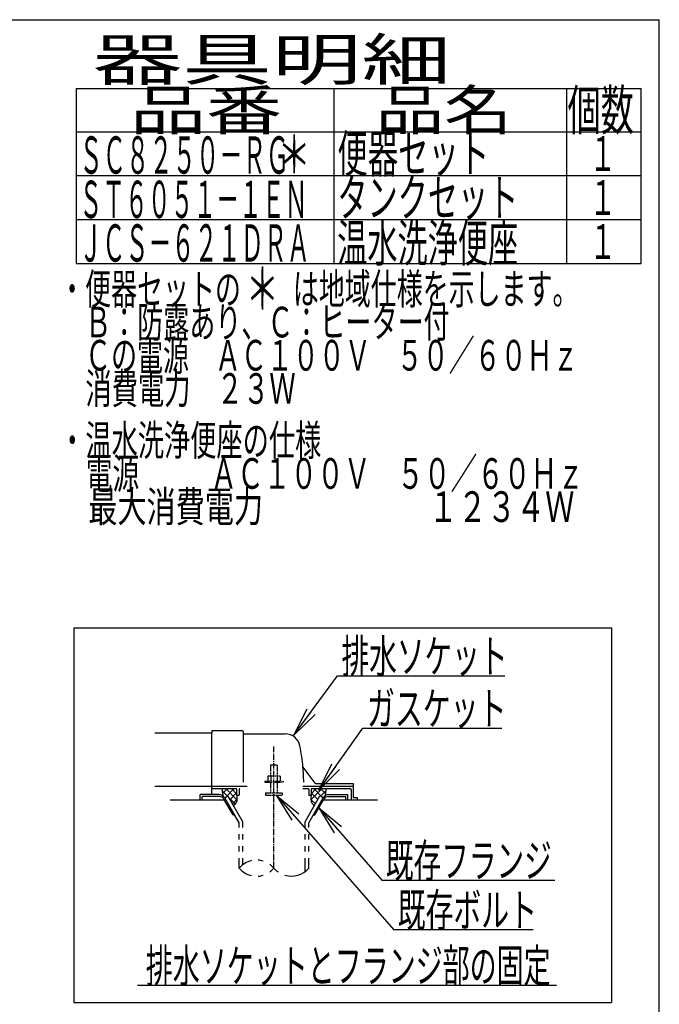
# Model space of a CAD drawing. Extents: x 0 to 2000, y 115 to 2915.
# Drawn here: x 1229 to 2000, y 1728 to 2915 of the extents above; entities that cross this region are included whole.
import ezdxf
from ezdxf.enums import TextEntityAlignment as Align

# ---------------------------------------------------------------- set-up
doc = ezdxf.new("R2010")
doc.units = 0
doc.linetypes.add('EXLTYPE3', pattern=[10, 7, -1, 1, -1])
doc.linetypes.add('EXLTYPE4', pattern=[12, 7, -1, 1, -1, 1, -1])
doc.layers.get('0').update_dxf_attribs({"linetype": 'CONTINUOUS'})
doc.layers.add('便器', color=7, linetype='CONTINUOUS')
doc.layers.add('枠_表', color=7, linetype='CONTINUOUS')
doc.styles.add('EXCADSTD', font='monotxt', dxfattribs={"bigfont": 'extfont'})
doc.styles.get("Standard").update_dxf_attribs({"font": 'monotxt', "bigfont": 'extfont'})
doc.dimstyles.new('ISO-25', dxfattribs={"dimtxt": 2.5, "dimasz": 2.5, "dimexe": 1.25, "dimexo": 0.625, "dimtad": 1, "dimtxsty": 'STANDARD', "dimcen": 2.5, "dimazin": 3, "dimtfac": 1, "dimtmove": 0, "dimatfit": 3})

# ---------------------------------------------------------------- blocks, each defined once
blk = doc.blocks.new('EX_NORM')
at = {"color": 0, "linetype": 'CONTINUOUS'}
for q in [(-1, 0.167), (-1, 0), (-1, -0.167)]:
    blk.add_line((0, 0), q, dxfattribs=at)

msp = doc.modelspace()

# ---------------------------------------------------------------- linework, layer by layer
at = {"layer": '便器', "color": 6, "linetype": 'CONTINUOUS'}
for p, q in [((1294.5, 2182), (1942.5, 2182)), ((1294.5, 2182), (1294.5, 1730)), ((1942.5, 2182), (1942.5, 1730)), ((1473.039, 1985.27), (1479.425, 1978.884)), ((1479.527, 1988), (1473.511, 1981.984)), ((1487.506, 1988), (1476.979, 1977.472)), ((1477.523, 1988), (1490.843, 1974.681)), ((1490.5, 1982.839), (1482.567, 1974.906)), ((1484.412, 1988), (1490.5, 1981.913)), ((1570.377, 1991), (1631.5, 1991)), ((1593.476, 1988), (1580.157, 1974.681)), ((1586.587, 1988), (1580.5, 1981.913)), ((1580.5, 1982.839), (1588.433, 1974.906)), ((1583.493, 1988), (1594.02, 1977.472)), ((1591.472, 1988), (1597.488, 1981.984)), ((1597.96, 1985.27), (1591.574, 1978.884)), ((1469.234, 1981), (1446.5, 1981)), ((1446.5, 1974), (1446.5, 1981)), ((1470.101, 1978.5), (1449, 1978.5)), ((1449, 1974), (1449, 1978.5)), ((1486.268, 1956.5), (1475.298, 1975.5)), ((1476.163, 1977), (1480.059, 1979.25)), ((1493.499, 1946.972), (1476.163, 1977)), ((1497.999, 1948.178), (1480.059, 1979.25)), ((1481.424, 1976.885), (1488.805, 1969.505)), ((1490.873, 1975.058), (1485.551, 1969.737)), ((1573.001, 1948.178), (1590.94, 1979.25)), ((1577.5, 1946.972), (1594.837, 1977)), ((1580.127, 1975.058), (1585.448, 1969.737)), ((1584.732, 1956.5), (1595.701, 1975.5)), ((1594.837, 1977), (1590.94, 1979.25)), ((1600.899, 1978.5), (1622, 1978.5)), ((1601.766, 1981), (1624.5, 1981)), ((1622, 1974), (1622, 1978.5)), ((1624.5, 1974), (1624.5, 1981)), ((1486.268, 1956.5), (1487.998, 1956.5)), ((1493.501, 1946.972), (1488.001, 1956.5)), ((1493.501, 1941.128), (1493.501, 1946.972)), ((1497.999, 1941.128), (1497.999, 1948.178)), ((1573.001, 1941.128), (1573.001, 1948.178)), ((1577.5, 1941.128), (1577.5, 1946.972)), ((1583.001, 1956.5), (1584.732, 1956.5)), ((1493.501, 1926.628), (1493.501, 1933.128)), ((1497.999, 1926.628), (1497.999, 1933.128)), ((1573.001, 1926.628), (1573.001, 1933.128)), ((1577.5, 1926.628), (1577.5, 1933.128)), ((1493.501, 1912.128), (1493.501, 1918.628)), ((1497.999, 1912.128), (1497.999, 1918.628)), ((1573.001, 1912.128), (1573.001, 1918.628)), ((1577.5, 1912.128), (1577.5, 1918.628)), ((1493.501, 1892.182), (1493.501, 1904.128)), ((1497.999, 1896.424), (1497.999, 1904.128)), ((1573.001, 1887.939), (1573.001, 1904.128)), ((1577.5, 1892.184), (1577.5, 1904.128)), ((1371, 1751), (1876, 1751)), ((1294.5, 1730), (1942.5, 1730))]:
    msp.add_line(p, q, dxfattribs=at)
at = {"layer": '便器', "color": 2, "linetype": 'CONTINUOUS'}
for p, q in [((1460.5, 2055), (1391.977, 2055)), ((1460.5, 2057.5), (1460.5, 2055)), ((1460.5, 2029), (1460.5, 2055)), ((1461, 2058), (1497, 2058)), ((1498.5, 2056.5), (1498.5, 1996)), ((1499, 2054), (1549.151, 2054)), ((1460.5, 1981), (1460.5, 2029)), ((1585.152, 1994.4), (1570.537, 2013.886)), ((1391.977, 1991), (1460.5, 1991)), ((1460.5, 1991), (1503.277, 1991)), ((1460.5, 1988), (1490, 1988)), ((1490.5, 1987.5), (1490.5, 1980)), ((1493.5, 1987), (1493.5, 1980)), ((1570.377, 1988), (1576.5, 1988)), ((1577.5, 1987), (1577.5, 1980)), ((1580.5, 1987.5), (1580.5, 1980)), ((1581, 1988), (1627.5, 1988)), ((1585.452, 1994), (1631, 1994)), ((1628.5, 1987), (1628.5, 1974)), ((1631.5, 1977.3), (1631.5, 1993.5)), ((1476.164, 1974), (1410.5, 1974)), ((1490.5, 1980), (1493.5, 1980)), ((1577.5, 1980), (1580.5, 1980)), ((1660.5, 1974), (1594.835, 1974)), ((1636.075, 1977), (1631.8, 1977)), ((1636.375, 1974), (1636.375, 1976.7))]:
    msp.add_line(p, q, dxfattribs=at)
at = {"layer": '便器', "color": 6, "linetype": 'EXLTYPE3'}
msp.add_line((1535.5, 1892.185), (1535.5, 2038.829), dxfattribs=at)
at = {"layer": '便器', "color": 6, "linetype": 'EXLTYPE4'}
for p, q in [((1531.5, 2016.567), (1539.5, 2016.567)), ((1531.5, 2016.567), (1531.5, 2003.5)), ((1539.5, 2016.567), (1539.5, 2003.5)), ((1524.5, 1997), (1524.5, 1996)), ((1524.5, 1997), (1546.5, 1997)), ((1524.5, 1996), (1546.5, 1996)), ((1529, 2003.5), (1527.994, 2002.919)), ((1527.994, 2002.919), (1527.994, 1997)), ((1529, 2003.5), (1542, 2003.5)), ((1531.5, 1996), (1531.5, 1983)), ((1531.743, 2002.919), (1531.743, 1997)), ((1539.256, 2002.919), (1539.256, 1997)), ((1539.5, 1996), (1539.5, 1983)), ((1542, 2003.5), (1543.005, 2002.919)), ((1543.005, 2002.919), (1543.005, 1997)), ((1546.5, 1997), (1546.5, 1996)), ((1525.5, 1983), (1525.5, 1980.25)), ((1525.5, 1983), (1545.5, 1983)), ((1545.5, 1983), (1545.5, 1980.25)), ((1525.5, 1980.25), (1545.5, 1980.25))]:
    msp.add_line(p, q, dxfattribs=at)
at = {"layer": '便器', "color": 2, "linetype": 'CONTINUOUS', "flags": 128}
for points in [[(1473.488, 1988), (1473.449, 1987.904), (1473.132, 1986.856), (1473.039, 1986.027), (1473.088, 1985.185), (1473.205, 1984.174), (1473.347, 1983.143), (1473.861, 1979.526)], [(1597.511, 1988), (1597.55, 1987.904), (1597.868, 1986.856), (1597.96, 1986.027), (1597.912, 1985.185), (1597.794, 1984.174), (1597.653, 1983.143), (1597.139, 1979.526)], [(1490.5, 1980), (1490.642, 1979.447), (1490.753, 1978.872), (1490.835, 1978.279), (1490.891, 1977.674), (1490.921, 1977.06), (1490.929, 1976.442), (1490.916, 1975.825), (1490.885, 1975.212), (1490.837, 1974.609), (1490.775, 1974.02), (1490.7, 1973.449), (1490.609, 1972.965), (1490.476, 1972.479), (1490.305, 1971.995), (1490.098, 1971.515), (1489.858, 1971.043), (1489.588, 1970.582), (1489.292, 1970.135), (1488.972, 1969.705), (1488.631, 1969.296), (1488.273, 1968.909), (1486.832, 1967.519)], [(1580.5, 1980), (1580.358, 1979.447), (1580.246, 1978.872), (1580.164, 1978.279), (1580.109, 1977.674), (1580.078, 1977.06), (1580.07, 1976.442), (1580.083, 1975.825), (1580.115, 1975.212), (1580.163, 1974.609), (1580.225, 1974.02), (1580.3, 1973.449), (1580.391, 1972.965), (1580.523, 1972.479), (1580.695, 1971.995), (1580.902, 1971.515), (1581.142, 1971.043), (1581.411, 1970.582), (1581.708, 1970.135), (1582.028, 1969.705), (1582.368, 1969.296), (1582.727, 1968.909), (1584.168, 1967.519)]]:
    msp.add_lwpolyline(points, dxfattribs=at)
at = {"layer": '便器', "color": 2, "linetype": 'CONTINUOUS'}
for centre, radius, start, end in [((1461, 2057.5), 0.5, 90.000008, 179.99999), ((1497, 2056.5), 1.5, 359.999995, 89.999997), ((1499, 2054.5), 0.5, 179.99999, 269.999999), ((1549.151, 2036), 18, 11.039739, 89.999984), ((1318.5, 1991), 253, 5.215901, 11.039711), ((1570.937, 2014.186), 0.5, 185.248055, 216.869801), ((1570.937, 2014.186), 0.5, 185.248055, 216.869801), ((1318.5, 1991), 253, 1.1324, 5.215901), ((1585.952, 1995), 1, 216.869899, 269.999999), ((1490, 1987.5), 0.5, 359.999995, 90.000011), ((1494.5, 1987), 1, 89.999977, 180.000009), ((1576.5, 1987), 1, 359.999995, 90.000004), ((1581, 1987.5), 0.5, 89.999991, 180.000002), ((1627.5, 1987), 1, 359.999995, 90.000004), ((1631, 1993.5), 0.5, 359.999995, 90.000011), ((1631.8, 1977.3), 0.3, 180.000376, 269.999586), ((1636.075, 1976.7), 0.3, 0.001211, 89.998433)]:
    msp.add_arc(centre, radius, start, end, dxfattribs=at)
at = {"layer": '便器', "color": 6, "linetype": 'CONTINUOUS'}
for centre, radius, start, end in [((1469.234, 1973), 8, 29.998505, 90.000031), ((1470.101, 1972.5), 6, 29.992111, 90.000031), ((1601.766, 1973), 8, 89.999969, 150.001495), ((1600.899, 1972.5), 6, 89.999969, 150.007889), ((1514.502, 1874.426), 27.5, 102.610809, 139.786636), ((1514.502, 1874.426), 27.5, 73.096252, 85.837708), ((1514.502, 1909.938), 27.5, 220.213364, 257.38916), ((1514.502, 1874.426), 27.5, 40.216568, 54.431503), ((1514.502, 1909.938), 27.5, 305.568604, 319.783447), ((1556.5, 1909.938), 27.5, 220.216583, 234.418976), ((1556.5, 1909.938), 27.5, 253.085587, 319.786621), ((1514.502, 1909.938), 27.5, 274.162354, 286.903809)]:
    msp.add_arc(centre, radius, start, end, dxfattribs=at)
at = {"layer": '枠_表', "color": 7, "linetype": 'CONTINUOUS'}
for p in [(180, 2915), (2000, 115)]:
    msp.add_line(p, (2000, 2915), dxfattribs=at)
at = {"layer": '枠_表', "color": 6, "linetype": 'CONTINUOUS'}
for p, q in [((1297, 2832), (1978, 2832)), ((1297, 2832), (1297, 2620.999)), ((1608, 2620.999), (1608, 2832)), ((1888, 2832), (1888, 2620.999)), ((1978, 2620.999), (1978, 2832)), ((1297, 2780), (1978, 2780)), ((1297, 2726.999), (1978, 2726.999)), ((1297, 2673.999), (1978, 2673.999)), ((1297, 2620.999), (1978, 2620.999))]:
    msp.add_line(p, q, dxfattribs=at)

# ---------------------------------------------------------------- texts
at = {"layer": '便器', "color": 2, "linetype": 'CONTINUOUS', "style": 'EXCADSTD'}
for s, p, p2 in [('排水ソケット', (1617.016, 2127.636), (1817.016, 2127.636)), ('既存フランジ', (1670.4, 1881.207), (1870.4, 1881.207))]:
    msp.add_text(s, height=40, dxfattribs=at).set_placement(p, p2, align=Align.FIT)
for s, width, p, p2 in [('ガスケット', 1.013793, (1647.7, 2064.583), (1815.7, 2064.583)), ('既存ボルト', 1.013793, (1684.615, 1821.612), (1852.615, 1821.612)), ('排水ソケットとフランジ部の固定', 0.959551, (1381, 1754.5), (1869, 1754.5))]:
    msp.add_text(s, height=40, dxfattribs=dict(at, width=width)).set_placement(p, p2, align=Align.FIT)
at = {"layer": '枠_表', "color": 2, "linetype": 'CONTINUOUS', "style": 'EXCADSTD'}
for s, height, width, p, p2 in [('器具明細', 50, 2.629565, (1317, 2842), (1749, 2842)), ('品名', 48, 2.187341, (1658, 2782), (1822.988, 2782)), ('個数', 48, 1.057215, (1889.5, 2782), (1969.244, 2782)), ('品番', 48, 2.430379, (1362, 2782), (1545.32, 2782)), ('便器セット', 45, 0.981609, (1612, 2730.8), (1795, 2730.8)), ('ＳＣ８２５０－ＲＧ', 45, 0.742558, (1301, 2729.3), (1554, 2729.3)), ('１', 42, 1.066667, (1915.8, 2732.5), (1947.8, 2732.5)), ('ＳＴ６０５１－１ＥＮ', 45, 0.725047, (1301, 2675.899), (1576, 2675.899)), ('タンクセット', 45, 0.968889, (1612, 2677.999), (1830, 2677.999)), ('１', 42, 1.066667, (1915.8, 2679.499), (1947.8, 2679.499)), ('温水洗浄便座', 45, 0.968889, (1611.8, 2623.299), (1829.8, 2623.299)), ('ＪＣＳ－６２１ＤＲＡ', 45, 0.732957, (1300.8, 2623.299), (1578.8, 2623.299)), ('１', 42, 1.066667, (1915.8, 2626.499), (1947.8, 2626.499)), ('・便器セットの\u3000\u3000は地域仕様を示します。', 37, 0.995231, (1276.611, 2571.931), (1902.611, 2571.931)), ('\u3000Ｂ：防露あり、Ｃ：ヒーター付\u3000', 37, 0.999716, (1276.611, 2531.931), (1778.611, 2531.931)), ('\u3000Ｃの電源\u3000ＡＣ１００Ｖ\u3000５０／６０Ｈｚ', 37, 0.995231, (1276.611, 2491.931), (1902.611, 2491.931)), ('\u3000消費電力\u3000２３Ｗ', 37, 1.017338, (1276.611, 2451.931), (1561.611, 2451.931)), ('・温水洗浄便座の仕様', 37, 1.013284, (1276.611, 2389.431), (1592.611, 2389.431)), ('\u3000電源\u3000  \u3000 ＡＣ１００Ｖ\u3000５０／６０Ｈｚ', 37, 0.893001, (1276.611, 2349.431), (1909.111, 2349.431)), ('\u3000最大消費電力\u3000 \u3000           \u3000１２３４Ｗ', 37, 0.679113, (1276.611, 2309.431), (1897.611, 2309.431))]:
    msp.add_text(s, height=height, dxfattribs=dict(at, width=width)).set_placement(p, p2, align=Align.FIT)
at = {"layer": '枠_表', "color": 7, "linetype": 'CONTINUOUS', "style": 'EXCADSTD'}
for height, width, p, p2 in [(45, 1.244444, (1539.9, 2730), (1579.9, 2730)), (50, 1.12, (1501.611, 2565.431), (1541.611, 2565.431))]:
    msp.add_text('＊', height=height, dxfattribs=dict(at, width=width)).set_placement(p, p2, align=Align.FIT)

# ---------------------------------------------------------------- leaders
at = {"layer": '便器', "color": 6, "linetype": 'CONTINUOUS'}
for points in [[(1559.683, 2052.358), (1612.04, 2124.102), (1814, 2124.102)], [(1589.76, 1986), (1642.7, 2061.083), (1810, 2061.083)], [(1538.3, 1980.25), (1679.615, 1818.112), (1848, 1818.112)], [(1589.511, 1964.778), (1665.4, 1877.707), (1874, 1877.707)]]:
    msp.add_leader(points, dimstyle='ISO-25', override={"dimasz": 35, "dimldrblk": 'EX_NORM'}, dxfattribs=at)

doc.saveas('drawing.dxf')
